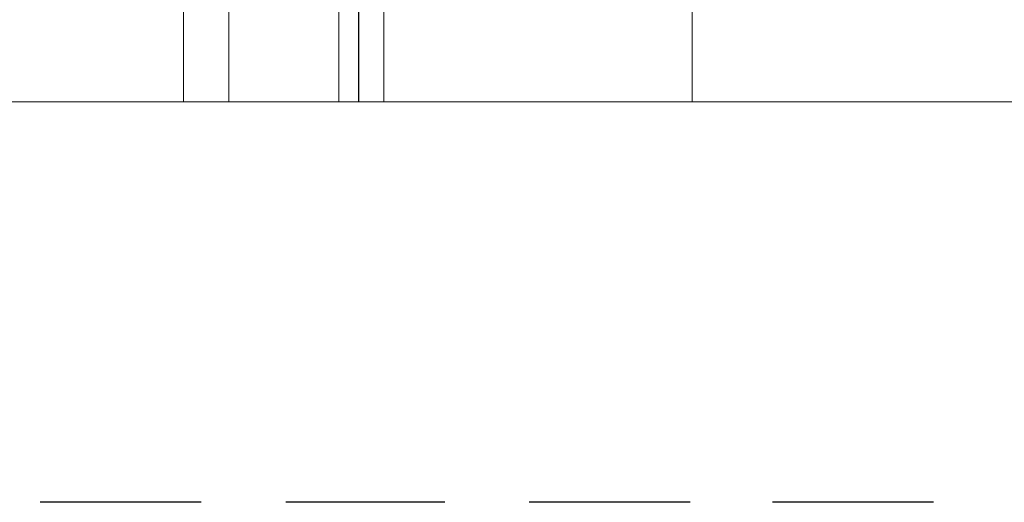
# Model space of a CAD drawing. Units: millimetres. Extents: x 0 to 294, y 29 to 394.
# Drawn here: x 140 to 161, y 278 to 288 of the extents above; entities that cross this region are included whole.
import ezdxf

# ---------------------------------------------------------------- set-up
doc = ezdxf.new("R2010")
doc.units = ezdxf.units.MM
for name, color, linetype, true_color in [('C00-00-00', 7, 'Continuous', 0x000000), ('C00-00-FF', 5, 'Continuous', 0x0000ff), ('CFF-00-00', 1, 'Continuous', 0xff0000)]:
    doc.layers.add(name, color=color, linetype=linetype, true_color=true_color)

msp = doc.modelspace()

# ---------------------------------------------------------------- linework, layer by layer
at = {"layer": 'C00-00-00', "lineweight": 30}
msp.add_lwpolyline([(147.075994, 290.945469), (147.075994, 286.585136)], dxfattribs=at)
at = {"layer": 'C00-00-FF', "lineweight": 9}
for points in [[(143.308328, 290.945469), (143.308328, 286.585136)], [(144.281994, 286.585136), (144.281994, 290.945469)], [(146.652661, 290.945469), (146.652661, 286.585136)], [(147.626328, 286.585136), (147.626328, 290.945469)], [(154.272661, 289.54847), (154.272661, 286.585136)], [(208.924992, 286.585136), (81.035997, 286.585136)]]:
    msp.add_lwpolyline(points, dxfattribs=at)
at = {"layer": 'CFF-00-00', "lineweight": 30}
for points in [[(143.689328, 277.949137), (140.217995, 277.949137)], [(148.938661, 277.949137), (145.509661, 277.949137)], [(154.230327, 277.949137), (150.758994, 277.949137)], [(159.479661, 277.949137), (156.008327, 277.949137)]]:
    msp.add_lwpolyline(points, dxfattribs=at)

doc.saveas('drawing.dxf')
